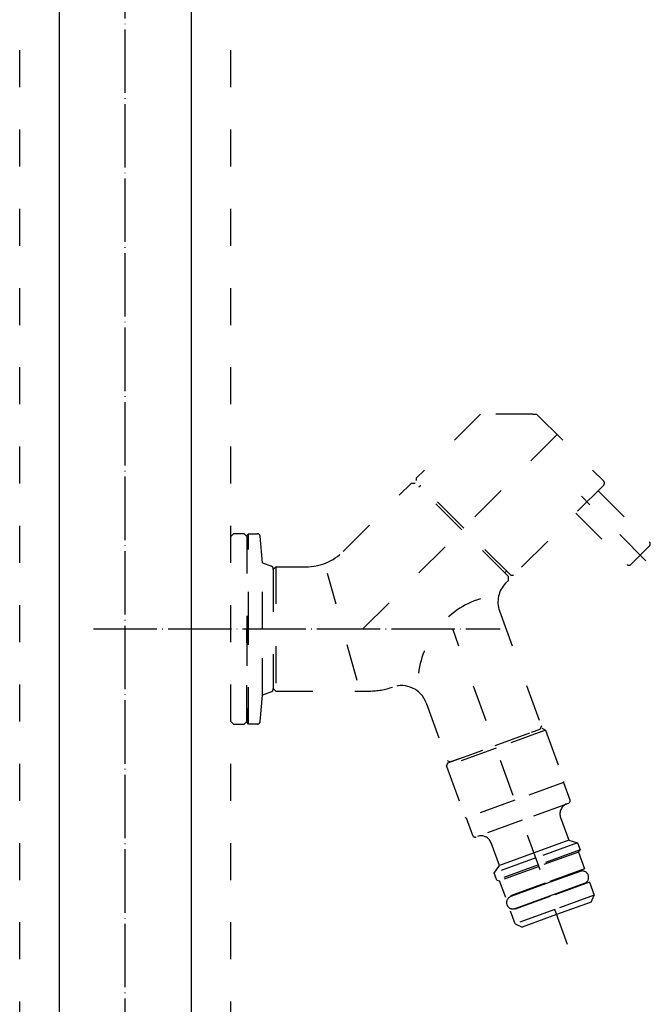
# Model space of a CAD drawing. Units: inches. Extents: x -525 to 1099, y -997 to 709.
# Drawn here: x -20 to 99, y -467 to -280 of the extents above; entities that cross this region are included whole.
import ezdxf

# ---------------------------------------------------------------- set-up
doc = ezdxf.new("R2010")
doc.units = ezdxf.units.IN
doc.linetypes.add('DASHED', pattern=[15, 7, -8])
doc.linetypes.add('DOT_CENTER', pattern=[14, 12, -1, 0, -1])
doc.layers.add('1', color=7, linetype='Continuous')
doc.layers.add('レイヤ0', color=7, linetype='Continuous')

msp = doc.modelspace()

# ---------------------------------------------------------------- linework, layer by layer
at = {"color": 4, "linetype": 'DASHED'}
for p, q in [((-20, -848), (-20, 132.5)), ((20, -848), (20, 132.5)), ((67.27, -354.84), (55.11, -367)), ((77.17, -354.84), (67.27, -354.84)), ((77.17, -354.84), (77.88, -354.84)), ((77.88, -354.84), (90.61, -367.57)), ((41.29, -380.82), (54.19, -367.92)), ((54.19, -367.92), (54.9, -367.92)), ((63.74, -376.76), (54.9, -367.92)), ((55.11, -367), (55.11, -367.43)), ((64.09, -376.41), (55.11, -367.43)), ((90.61, -368.28), (73.5, -385.39)), ((89.55, -369.34), (99.28, -379.07)), ((85.31, -373.58), (95.04, -383.32)), ((72.58, -385.6), (63.74, -376.76)), ((73.07, -385.39), (64.09, -376.41)), ((99.28, -379.78), (95.75, -383.32)), ((28.5, -383.75), (28, -384.25)), ((28, -384.25), (28, -385.25)), ((28, -384.25), (28, -385.25)), ((28, -385.25), (28, -405.75)), ((28, -385.25), (28, -405.75)), ((28.5, -383.75), (34.22, -383.75)), ((28.5, -383.75), (28.5, -407.25)), ((73.5, -385.39), (73.07, -385.39)), ((72.03, -386.85), (72.58, -386.31)), ((72.58, -386.31), (72.58, -385.6)), ((70.87, -392.1), (78.79, -413.86)), ((28, -405.75), (28, -406.75)), ((28, -405.75), (28, -406.75)), ((28.5, -407.25), (28, -406.75)), ((28.5, -407.25), (46.25, -407.25)), ((56.98, -409.5), (60.94, -420.36)), ((78.49, -414.5), (76.85, -415.1)), ((78.79, -413.86), (78.49, -414.5)), ((60.94, -420.36), (61.58, -420.66)), ((63.22, -420.06), (61.58, -420.66)), ((82.43, -431.16), (84, -435.49)), ((84, -435.49), (85.66, -435.95)), ((70.85, -440.27), (69.27, -435.95)), ((85.66, -435.95), (86.14, -437.26)), ((85.82, -437.7), (86.14, -437.26)), ((85.82, -437.7), (86.98, -440.89)), ((69.87, -441.69), (70.85, -440.27)), ((86.98, -440.89), (79.51, -443.61)), ((70.35, -443.01), (69.87, -441.69)), ((70.35, -443.01), (70.88, -443.14)), ((72.04, -446.33), (70.88, -443.14)), ((85.1, -441.58), (85.15, -441.72)), ((79.51, -443.61), (72.04, -446.33)), ((87.91, -443.43), (80.43, -446.15)), ((85.97, -443.97), (86.03, -444.11)), ((87.91, -443.43), (88.79, -445.87)), ((80.43, -446.15), (72.96, -448.87)), ((73.97, -445.79), (73.92, -445.65)), ((88.2, -447.16), (88.79, -445.87)), ((73.85, -451.31), (72.96, -448.87)), ((74.84, -448.18), (74.79, -448.04)), ((88.2, -447.16), (81.67, -449.53)), ((81.67, -449.53), (75.14, -451.91)), ((73.85, -451.31), (75.14, -451.91))]:
    msp.add_line(p, q, dxfattribs=at)
at = {"color": 3, "linetype": 'Continuous'}
for p, q in [((-12.5, -205.5), (-12.5, -868.39)), ((12.5, -205.5), (12.5, -868.39))]:
    msp.add_line(p, q, dxfattribs=at)
at = {"color": 4, "linetype": 'DASHED'}
for centre, radius, start, end in [((90.25, -367.92), 0.5, 315, 45), ((98.93, -379.43), 0.5, 0, 45), ((98.93, -379.43), 0.5, 315, 0), ((34.22, -373.75), 10, 270, 315), ((95.39, -382.96), 0.5, 225, 315), ((75.57, -390.39), 5, 135.1104, 199.89), ((46.25, -394.25), 13, 270, 289.5946), ((52.29, -411.21), 5, 20, 109.5946)]:
    msp.add_arc(centre, radius, start, end, dxfattribs=at)
for points, knots in [([(72.03, -386.86), (72.03, -386.86), (72.03, -386.86), (72.03, -386.85), (72.03, -386.85), (72.03, -386.85), (72.03, -386.85)], [0, 0, 0, 0, 0.002408294, 0.004816588, 0.007224206, 0.009631825, 0.009631825, 0.009631825, 0.009631825]), ([(70.87, -392.1), (70.87, -392.1), (70.87, -392.09), (70.87, -392.09), (70.87, -392.09), (70.87, -392.09), (70.87, -392.09)], [0, 0, 0, 0, 0.002398776, 0.004797552, 0.007196997, 0.009596443, 0.009596443, 0.009596443, 0.009596443])]:
    msp.add_open_spline(points, degree=3, knots=knots, dxfattribs=at)
at = {"layer": '1', "color": 1, "linetype": 'DOT_CENTER'}
msp.add_line((0, -900.39), (0, 141.5), dxfattribs=at)
at = {"layer": '1', "color": 4, "linetype": 'DASHED'}
for p, q in [((45, -395.5), (83.89, -356.61)), ((55.61, -368.63), (55.96, -368.28)), ((98.58, -382.61), (86.37, -370.4)), ((20.5, -377.5), (20, -378)), ((22.5, -377.5), (20.5, -377.5)), ((22.5, -377.5), (23, -378)), ((23, -378), (23, -395.5)), ((23.35, -395.5), (23.35, -377.5)), ((26, -395.5), (26, -382.99)), ((28, -384.25), (28, -384.09)), ((43.89, -405.25), (38.32, -385.03)), ((72.22, -384.54), (71.87, -384.89)), ((23, -395.5), (23, -413)), ((23.35, -413.5), (23.35, -395.5)), ((26, -408.01), (26, -395.5)), ((83.72, -455.17), (62, -395.5)), ((28, -406.91), (28, -406.75)), ((20, -413), (20.5, -413.5)), ((20.5, -413.5), (22.5, -413.5)), ((23, -413), (22.5, -413.5)), ((70.04, -417.58), (78.96, -414.33)), ((79.61, -414.63), (70.21, -418.05)), ((79.61, -414.63), (78.96, -414.33)), ((79.61, -414.63), (83.13, -424.31)), ((70.21, -418.05), (60.81, -421.47)), ((61.11, -420.83), (70.04, -417.58)), ((60.81, -421.47), (61.11, -420.83)), ((60.81, -421.47), (64.33, -431.15)), ((83.01, -424.57), (73.8, -427.92)), ((83.01, -424.57), (83.13, -424.31)), ((83.01, -424.57), (84.21, -427.86)), ((73.8, -427.92), (64.59, -431.27)), ((83.91, -428.5), (75.17, -431.68)), ((64.33, -431.15), (64.59, -431.27)), ((65.79, -434.56), (64.59, -431.27)), ((75.17, -431.68), (66.43, -434.86)), ((84, -435.49), (77.43, -437.88)), ((85.66, -435.95), (77.77, -438.82)), ((86.14, -437.26), (78.25, -440.14)), ((85.82, -437.7), (78.35, -440.42)), ((77.77, -438.82), (69.87, -441.69)), ((77.43, -437.88), (70.85, -440.27)), ((78.25, -440.14), (70.35, -443.01)), ((78.35, -440.42), (70.88, -443.14)), ((86.14, -441.36), (79.56, -443.75)), ((79.56, -443.75), (72.98, -446.15)), ((80.38, -446.01), (86.96, -443.61)), ((73.81, -448.4), (80.38, -446.01)), ((88.79, -445.87), (81.32, -448.59)), ((81.32, -448.59), (73.85, -451.31))]:
    msp.add_line(p, q, dxfattribs=at)
at = {"layer": '1', "color": 4, "linetype": 'DOT_CENTER'}
msp.add_line((-6, -395.5), (71, -395.5), dxfattribs=at)
at = {"layer": '1', "color": 4, "linetype": 'DASHED'}
for centre, radius, start, end in [((72.39, -405.99), 17, 107.537, 172.8898), ((83.74, -428.03), 0.5, 290, 20), ((84.31, -430.48), 2, 110, 200), ((66.26, -434.39), 0.5, 200, 290), ((67.39, -436.64), 2, 20, 110), ((86.55, -442.49), 1.2, 20, 110), ((86.55, -442.49), 1.2, 290, 20), ((73.4, -447.27), 1.2, 110, 200), ((73.4, -447.27), 1.2, 200, 290)]:
    msp.add_arc(centre, radius, start, end, dxfattribs=at)
at = {"layer": 'レイヤ0', "color": 4, "linetype": 'DASHED'}
for p, q in [((23, -377.85), (23.35, -377.5)), ((23.35, -377.5), (25.03, -377.5)), ((26, -382.99), (25.52, -377.97)), ((26, -382.99), (27.68, -383.62)), ((23, -413.15), (23, -395.5)), ((27.68, -407.38), (26, -408.01)), ((25.52, -413.03), (26, -408.01)), ((23.35, -413.5), (23, -413.15)), ((25.03, -413.5), (23.35, -413.5))]:
    msp.add_line(p, q, dxfattribs=at)
for centre, start, end in [((25.03, -378), 3.013, 90), ((27.5, -384.09), 0, 69.4449), ((27.5, -406.91), 290.5551, 0), ((25.03, -413), 270, 356.987)]:
    msp.add_arc(centre, 0.5, start, end, dxfattribs=at)

doc.saveas('drawing.dxf')
